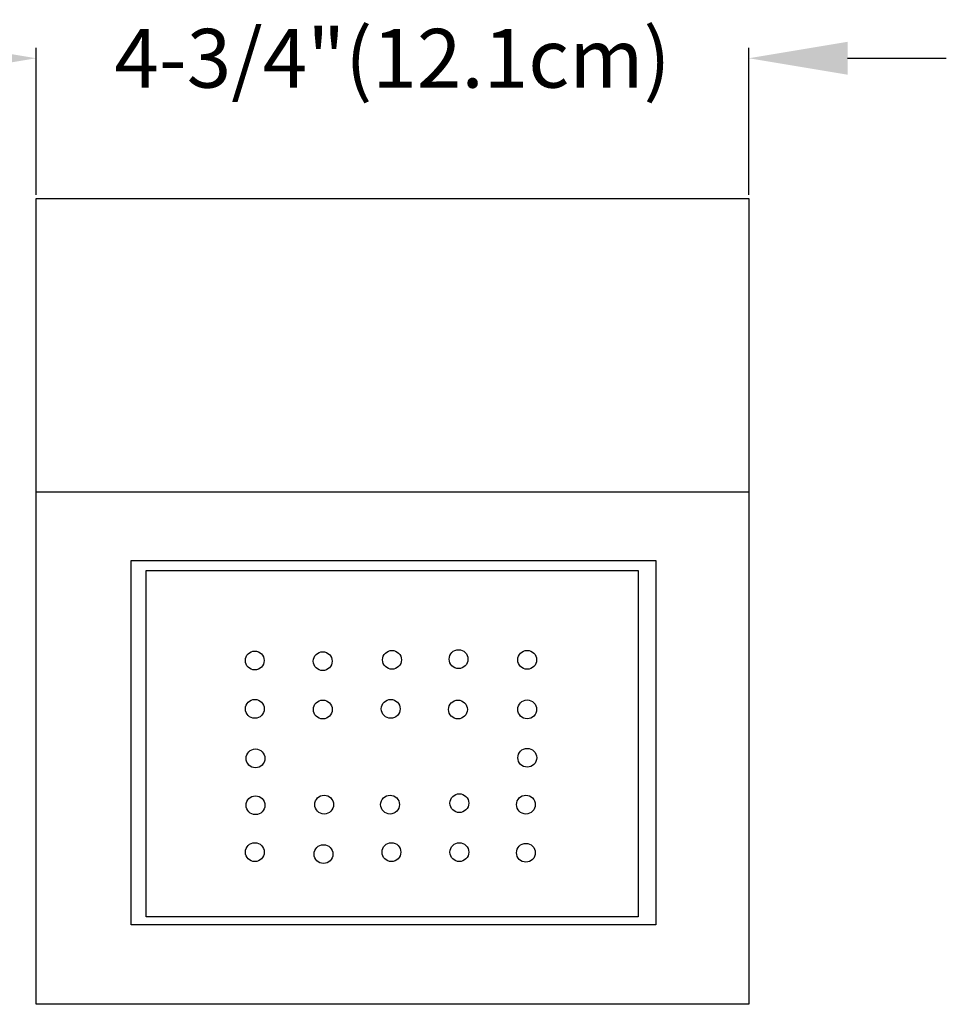
# Model space of a CAD drawing. Units: centimetres. Extents: x 156.9 to 233.9, y 36.2 to 75.6.
# Drawn here: x 218.2 to 233.9, y 53.3 to 70.1 of the extents above; entities that cross this region are included whole.
import ezdxf

# ---------------------------------------------------------------- set-up
doc = ezdxf.new("R2010")
doc.units = ezdxf.units.CM
doc.header["$MEASUREMENT"] = 0
doc.styles.get("Standard").update_dxf_attribs({"font": 'ARIALBD.TTF', "height": 1})
doc.dimstyles.get("Standard").update_dxf_attribs({"dimtxt": 0.18, "dimasz": 1.68, "dimexe": 0.18, "dimexo": 0.0625, "dimgap": 0.09, "dimtad": 0, "dimtih": 1, "dimtoh": 1, "dimdec": 1, "dimzin": 0, "dimdsep": 46, "dimtxsty": 'Standard', "dimcen": 0.09, "dimadec": 0, "dimazin": 0, "dimtfac": 1, "dimtdec": 1, "dimtofl": 0, "dimtmove": 0, "dimatfit": 3, "dimfxl": 0, "dimtolj": 1, "dimtzin": 0, "dimarcsym": 0})

# ---------------------------------------------------------------- blocks, each defined once
blk = doc.blocks.new('*D27')
at = {"layer": 'Defpoints', "color": 0, "lineweight": -2}
for p, q in [((218.463, 67.109), (218.463, 69.612)), ((230.578, 67.109), (230.578, 69.612)), ((216.783, 69.432), (215.103, 69.432)), ((232.258, 69.432), (233.938, 69.432))]:
    blk.add_line(p, q, dxfattribs=at)
at = {"layer": 'Defpoints', "color": 0}
for p in [(230.578, 69.432), (218.463, 67.047), (230.578, 67.047)]:
    blk.add_point(p, dxfattribs=at)
for points in [[(216.783, 69.712), (216.783, 69.152), (218.463, 69.432)], [(232.258, 69.712), (232.258, 69.152), (230.578, 69.432)]]:
    blk.add_solid(points, dxfattribs=at)
at = {"layer": 'Defpoints', "color": 0, "insert": (224.52, 69.432), "char_height": 1, "attachment_point": 5}
blk.add_mtext('\\A1;4-3/4"(12.1cm)', dxfattribs=at)

msp = doc.modelspace()

# ---------------------------------------------------------------- linework, layer by layer
at = {"layer": 'Defpoints'}
msp.add_line((218.463, 62.06), (230.578, 62.06), dxfattribs=at)
for points in [[(218.463, 67.047), (230.578, 67.047), (230.578, 53.343), (218.463, 53.343)], [(220.074, 60.89), (229.001, 60.89), (229.001, 54.694), (220.074, 54.694)], [(220.332, 60.722), (228.698, 60.722), (228.698, 54.828), (220.332, 54.828)]]:
    msp.add_lwpolyline(points, close=True, dxfattribs=at)
for centre in [(222.178, 59.19), (223.334, 59.178), (224.512, 59.201), (225.644, 59.213), (226.811, 59.201), (222.18, 58.367), (223.335, 58.356), (224.49, 58.367), (225.634, 58.356), (226.811, 58.359), (222.191, 57.525), (226.812, 57.536), (222.191, 56.728), (223.358, 56.739), (224.479, 56.739), (225.657, 56.763), (226.789, 56.739), (222.18, 55.931), (223.347, 55.897), (224.502, 55.931), (225.657, 55.931), (226.789, 55.92)]:
    msp.add_circle(centre, 0.16, dxfattribs=at)

# ---------------------------------------------------------------- dimensions: what is measured, and where the dimension line sits
dim = msp.add_linear_dim(base=(230.578, 69.432), p1=(218.463, 67.047), p2=(230.578, 67.047), text='4-3/4"(12.1cm)', dimstyle='Standard', dxfattribs=at)
dim.commit()
dim.dimension.update_dxf_attribs({"geometry": '*D27', "text_midpoint": (224.52, 69.432)})

doc.saveas('drawing.dxf')
